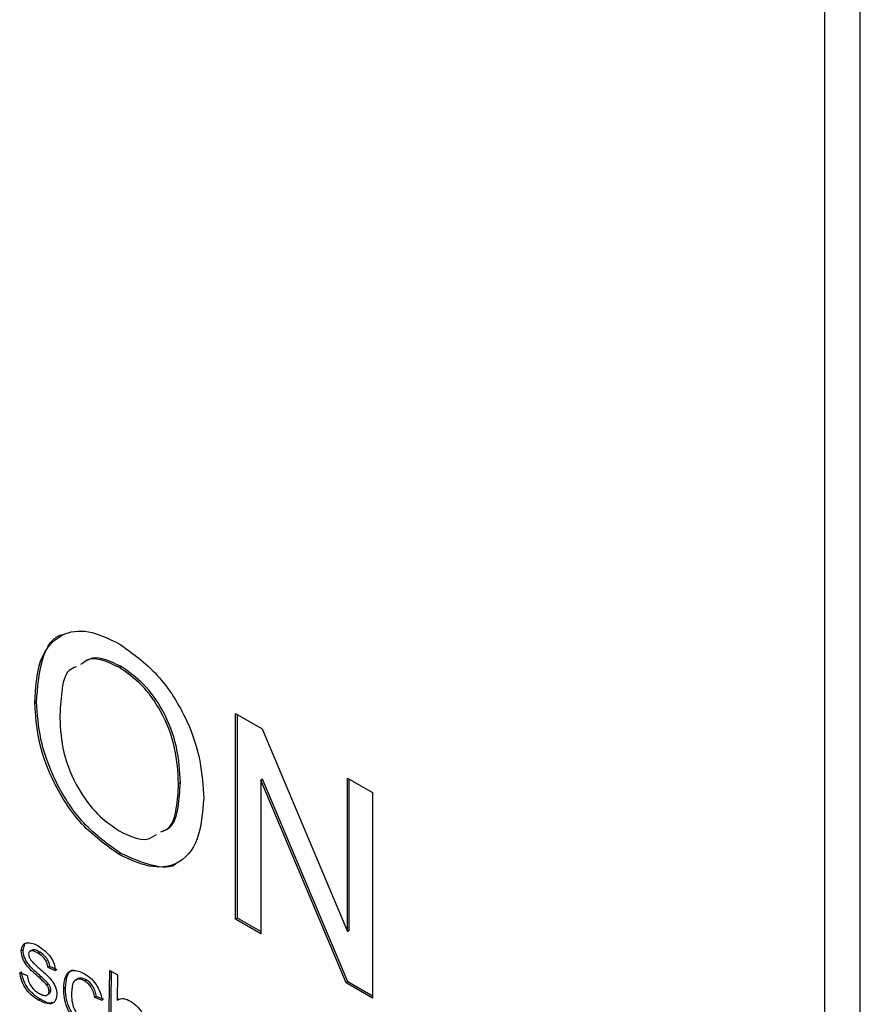
# Model space of a CAD drawing. Units: millimetres. Extents: x 627 to 8473, y 845 to 6929.
# Drawn here: x 6031 to 6065, y 6114 to 6153 of the extents above; entities that cross this region are included whole.
import ezdxf

# ---------------------------------------------------------------- set-up
doc = ezdxf.new("R2010")
doc.units = ezdxf.units.MM
doc.header["$LTSCALE"] = 20
doc.linetypes.add('PHANTOM', pattern=[12.7, 6.35, -1.27, 1.27, -1.27, 1.27, -1.27])

msp = doc.modelspace()

# ---------------------------------------------------------------- linework, layer by layer
at = {"color": 7, "linetype": 'Continuous', "lineweight": 25}
for p, q in [((6064.653, 6084.153), (6064.653, 6353.612)), ((6063.239, 6083.337), (6063.239, 6320.134)), ((6035.307, 6127.285), (6035.237, 6127.244)), ((6031.943, 6125.874), (6031.873, 6125.833)), ((6039.85, 6125.418), (6040.904, 6124.81)), ((6039.85, 6117.253), (6039.85, 6125.418)), ((6039.921, 6117.294), (6039.921, 6125.377)), ((6040.904, 6124.81), (6044.292, 6116.761)), ((6037.655, 6122.68), (6037.584, 6122.639)), ((6040.918, 6122.811), (6040.847, 6122.77)), ((6040.847, 6122.77), (6040.847, 6116.677)), ((6044.236, 6114.721), (6040.847, 6122.77)), ((6044.306, 6114.762), (6040.918, 6122.811)), ((6044.292, 6122.854), (6045.289, 6122.278)), ((6044.292, 6116.761), (6044.292, 6122.854)), ((6044.363, 6116.802), (6044.363, 6122.813)), ((6045.289, 6122.278), (6045.289, 6114.113)), ((6035.297, 6119.858), (6035.227, 6119.817)), ((6039.921, 6117.294), (6039.85, 6117.253)), ((6040.847, 6116.677), (6039.85, 6117.253)), ((6040.847, 6116.759), (6039.921, 6117.294)), ((6044.363, 6116.802), (6044.292, 6116.761)), ((6031.41, 6116.037), (6031.481, 6116.274)), ((6031.41, 6116.037), (6031.34, 6115.996)), ((6031.771, 6116.026), (6031.682, 6115.975)), ((6032.09, 6115.936), (6032.02, 6115.895)), ((6031.276, 6115.139), (6031.574, 6115.015)), ((6032.474, 6115.37), (6032.403, 6115.33)), ((6032.698, 6115.2), (6032.403, 6115.33)), ((6032.769, 6115.241), (6032.474, 6115.37)), ((6034.813, 6112.411), (6034.856, 6115.219)), ((6034.856, 6115.219), (6035.157, 6115.04)), ((6034.884, 6112.452), (6034.925, 6115.178)), ((6035.157, 6115.04), (6035.142, 6114.032)), ((6032.426, 6114.674), (6032.355, 6114.633)), ((6033.928, 6114.838), (6033.857, 6114.797)), ((6044.306, 6114.762), (6044.236, 6114.721)), ((6045.289, 6114.113), (6044.236, 6114.721)), ((6045.289, 6114.194), (6044.306, 6114.762)), ((6032.356, 6114.236), (6032.444, 6114.287)), ((6032.512, 6114.437), (6032.441, 6114.396)), ((6033.094, 6114.541), (6033.023, 6114.5)), ((6032.096, 6114.073), (6032.026, 6114.032)), ((6034.326, 6114.183), (6034.255, 6114.142)), ((6034.549, 6114.019), (6034.255, 6114.142)), ((6034.62, 6114.06), (6034.326, 6114.183)), ((6035.212, 6114.073), (6035.142, 6114.032))]:
    msp.add_line(p, q, dxfattribs=at)
at = {"color": 1, "linetype": 'PHANTOM', "lineweight": 18}
msp.add_line((6032.12, 6114.975), (6032.049, 6114.934), dxfattribs=at)
at = {"color": 7, "linetype": 'Continuous', "lineweight": 25}
for points, knots in [([(6031.873, 6125.833), (6031.907, 6126.425), (6031.977, 6127.607), (6032.803, 6128.615), (6033.983, 6128.793), (6034.815, 6128.391), (6035.231, 6128.189)], [0, 0, 0, 0, 0.28057, 0.559575, 0.779561, 1, 1, 1, 1]), ([(6031.943, 6125.874), (6031.987, 6126.446), (6032.073, 6127.588), (6032.582, 6128.512), (6033.028, 6128.569), (6033.028, 6128.57)], [0, 0, 0, 0, 0.501012, 0.999227, 1, 1, 1, 1]), ([(6035.231, 6128.189), (6035.751, 6127.818), (6036.791, 6127.077), (6037.936, 6125.262), (6038.498, 6123.516), (6038.553, 6122.542), (6038.581, 6122.055)], [0, 0, 0, 0, 0.2795644, 0.5585841, 0.7790872, 1, 1, 1, 1]), ([(6035.237, 6127.244), (6034.822, 6127.445), (6034.213, 6127.739), (6033.82, 6127.457), (6033.695, 6127.367)], [0, 0, 0, 0, 0.681922, 1, 1, 1, 1]), ([(6035.307, 6127.285), (6034.892, 6127.486), (6034.283, 6127.78), (6033.89, 6127.498), (6033.765, 6127.408)], [0, 0, 0, 0, 0.681922, 1, 1, 1, 1]), ([(6033.516, 6127.272), (6033.418, 6127.233), (6033.079, 6127.099), (6032.919, 6126.279), (6032.886, 6125.589), (6032.87, 6125.244)], [0, 0, 0, 0, 0.168779, 0.583745, 1, 1, 1, 1]), ([(6037.584, 6122.639), (6037.56, 6123.098), (6037.511, 6124.015), (6036.982, 6125.445), (6036.145, 6126.609), (6035.54, 6127.032), (6035.237, 6127.244)], [0, 0, 0, 0, 0.280797, 0.560068, 0.779984, 1, 1, 1, 1]), ([(6037.655, 6122.68), (6037.63, 6123.139), (6037.582, 6124.056), (6037.053, 6125.486), (6036.216, 6126.65), (6035.61, 6127.073), (6035.307, 6127.285)], [0, 0, 0, 0, 0.280797, 0.560068, 0.779984, 1, 1, 1, 1]), ([(6035.227, 6119.817), (6034.716, 6120.18), (6033.695, 6120.904), (6032.564, 6122.673), (6031.977, 6124.388), (6031.907, 6125.351), (6031.873, 6125.833)], [0, 0, 0, 0, 0.2796, 0.558765, 0.77931, 1, 1, 1, 1]), ([(6035.297, 6119.858), (6034.787, 6120.22), (6033.766, 6120.945), (6032.635, 6122.714), (6032.048, 6124.428), (6031.978, 6125.392), (6031.943, 6125.874)], [0, 0, 0, 0, 0.2796, 0.558765, 0.77931, 1, 1, 1, 1]), ([(6032.87, 6125.244), (6032.894, 6124.793), (6032.942, 6123.894), (6033.512, 6122.499), (6034.332, 6121.373), (6034.926, 6120.966), (6035.223, 6120.762)], [0, 0, 0, 0, 0.280657, 0.559885, 0.779849, 1, 1, 1, 1]), ([(6036.882, 6120.715), (6036.983, 6120.755), (6037.317, 6120.888), (6037.529, 6121.634), (6037.566, 6122.304), (6037.584, 6122.639)], [0, 0, 0, 0, 0.177234, 0.588077, 1, 1, 1, 1]), ([(6036.953, 6120.756), (6037.054, 6120.796), (6037.387, 6120.929), (6037.6, 6121.675), (6037.636, 6122.344), (6037.655, 6122.68)], [0, 0, 0, 0, 0.177234, 0.588077, 1, 1, 1, 1]), ([(6038.581, 6122.055), (6038.536, 6121.482), (6038.447, 6120.339), (6037.624, 6119.364), (6036.445, 6119.25), (6035.633, 6119.628), (6035.227, 6119.817)], [0, 0, 0, 0, 0.280353, 0.559502, 0.779635, 1, 1, 1, 1]), ([(6035.223, 6120.762), (6035.627, 6120.562), (6036.21, 6120.275), (6036.587, 6120.54), (6036.703, 6120.621)], [0, 0, 0, 0, 0.693042, 1, 1, 1, 1]), ([(6037.56, 6119.523), (6037.554, 6119.516), (6037.326, 6119.246), (6036.483, 6119.34), (6035.693, 6119.685), (6035.297, 6119.858)], [0, 0, 0, 0, 0.013544, 0.506513, 1, 1, 1, 1]), ([(6031.34, 6115.996), (6031.354, 6116.087), (6031.379, 6116.25), (6031.496, 6116.298), (6031.548, 6116.319)], [0, 0, 0, 0, 0.558635, 1, 1, 1, 1]), ([(6031.548, 6116.319), (6031.629, 6116.318), (6031.773, 6116.316), (6031.933, 6116.229), (6032.003, 6116.191)], [0, 0, 0, 0, 0.5589934, 1, 1, 1, 1]), ([(6032.049, 6114.934), (6031.886, 6115.073), (6031.682, 6115.247), (6031.474, 6115.527), (6031.367, 6115.74), (6031.35, 6115.894), (6031.34, 6115.996)], [0, 0, 0, 0, 0.501402, 0.6267, 0.751928, 1, 1, 1, 1]), ([(6032.12, 6114.975), (6031.957, 6115.114), (6031.753, 6115.288), (6031.545, 6115.568), (6031.437, 6115.78), (6031.421, 6115.935), (6031.41, 6116.037)], [0, 0, 0, 0, 0.501402, 0.6267, 0.751928, 1, 1, 1, 1]), ([(6032.02, 6115.895), (6031.935, 6115.943), (6031.807, 6116.016), (6031.684, 6115.986), (6031.638, 6115.93), (6031.634, 6115.884), (6031.631, 6115.862)], [0, 0, 0, 0, 0.499744, 0.748955, 0.874621, 1, 1, 1, 1]), ([(6031.631, 6115.862), (6031.633, 6115.836), (6031.636, 6115.79), (6031.657, 6115.741), (6031.666, 6115.72)], [0, 0, 0, 0, 0.559519, 1, 1, 1, 1]), ([(6032.09, 6115.936), (6032.003, 6115.988), (6031.881, 6116.062), (6031.791, 6116.025), (6031.765, 6116.015)], [0, 0, 0, 0, 0.713013, 1, 1, 1, 1]), ([(6032.003, 6116.191), (6032.092, 6116.132), (6032.27, 6116.013), (6032.508, 6115.765), (6032.658, 6115.464), (6032.685, 6115.288), (6032.698, 6115.2)], [0, 0, 0, 0, 0.2808123, 0.5606751, 0.77959, 1, 1, 1, 1]), ([(6032.403, 6115.33), (6032.392, 6115.393), (6032.369, 6115.52), (6032.231, 6115.751), (6032.1, 6115.84), (6032.02, 6115.895)], [0, 0, 0, 0, 0.280491, 0.560413, 1, 1, 1, 1]), ([(6032.474, 6115.37), (6032.462, 6115.434), (6032.44, 6115.561), (6032.301, 6115.792), (6032.17, 6115.881), (6032.09, 6115.936)], [0, 0, 0, 0, 0.280491, 0.560413, 1, 1, 1, 1]), ([(6031.666, 6115.72), (6031.684, 6115.687), (6031.718, 6115.628), (6031.761, 6115.58), (6031.78, 6115.559)], [0, 0, 0, 0, 0.559192, 1, 1, 1, 1]), ([(6031.78, 6115.559), (6031.829, 6115.512), (6031.917, 6115.428), (6032.006, 6115.347), (6032.045, 6115.312)], [0, 0, 0, 0, 0.559966, 1, 1, 1, 1]), ([(6032.026, 6114.032), (6031.927, 6114.096), (6031.731, 6114.222), (6031.477, 6114.516), (6031.327, 6114.847), (6031.293, 6115.041), (6031.276, 6115.139)], [0, 0, 0, 0, 0.28083, 0.559654, 0.779499, 1, 1, 1, 1]), ([(6032.096, 6114.073), (6031.998, 6114.136), (6031.802, 6114.263), (6031.547, 6114.557), (6031.398, 6114.888), (6031.364, 6115.082), (6031.347, 6115.179)], [0, 0, 0, 0, 0.28083, 0.559654, 0.779499, 1, 1, 1, 1]), ([(6032.045, 6115.312), (6032.208, 6115.171), (6032.412, 6114.995), (6032.621, 6114.717), (6032.73, 6114.503), (6032.743, 6114.35), (6032.751, 6114.248)], [0, 0, 0, 0, 0.50157, 0.626816, 0.751972, 1, 1, 1, 1]), ([(6033.023, 6114.5), (6033.034, 6114.645), (6033.054, 6114.934), (6033.24, 6115.211), (6033.542, 6115.236), (6033.747, 6115.136), (6033.85, 6115.086)], [0, 0, 0, 0, 0.280844, 0.559638, 0.779535, 1, 1, 1, 1]), ([(6033.094, 6114.541), (6033.106, 6114.682), (6033.129, 6114.965), (6033.265, 6115.227), (6033.411, 6115.23), (6033.442, 6115.231)], [0, 0, 0, 0, 0.443132, 0.883032, 1, 1, 1, 1]), ([(6033.85, 6115.086), (6033.943, 6115.024), (6034.129, 6114.898), (6034.356, 6114.605), (6034.498, 6114.295), (6034.532, 6114.111), (6034.549, 6114.019)], [0, 0, 0, 0, 0.280287, 0.55952, 0.779516, 1, 1, 1, 1]), ([(6031.574, 6115.015), (6031.586, 6114.938), (6031.611, 6114.784), (6031.77, 6114.497), (6031.93, 6114.385), (6032.028, 6114.317)], [0, 0, 0, 0, 0.2812086, 0.5608895, 1, 1, 1, 1]), ([(6032.355, 6114.633), (6032.3, 6114.693), (6032.2, 6114.801), (6032.095, 6114.893), (6032.049, 6114.934)], [0, 0, 0, 0, 0.559387, 1, 1, 1, 1]), ([(6032.426, 6114.674), (6032.37, 6114.734), (6032.271, 6114.841), (6032.166, 6114.934), (6032.12, 6114.975)], [0, 0, 0, 0, 0.559387, 1, 1, 1, 1]), ([(6032.512, 6114.437), (6032.507, 6114.482), (6032.499, 6114.563), (6032.449, 6114.64), (6032.426, 6114.674)], [0, 0, 0, 0, 0.558345, 1, 1, 1, 1]), ([(6033.857, 6114.797), (6033.796, 6114.827), (6033.676, 6114.887), (6033.517, 6114.868), (6033.355, 6114.717), (6033.342, 6114.486), (6033.333, 6114.325)], [0, 0, 0, 0, 0.187026, 0.373726, 0.560531, 1, 1, 1, 1]), ([(6033.928, 6114.838), (6033.867, 6114.867), (6033.748, 6114.927), (6033.592, 6114.913), (6033.53, 6114.841), (6033.501, 6114.808)], [0, 0, 0, 0, 0.3492149, 0.6978195, 1, 1, 1, 1]), ([(6034.255, 6114.142), (6034.241, 6114.213), (6034.212, 6114.353), (6034.113, 6114.552), (6033.987, 6114.707), (6033.9, 6114.767), (6033.857, 6114.797)], [0, 0, 0, 0, 0.280456, 0.559815, 0.779796, 1, 1, 1, 1]), ([(6034.326, 6114.183), (6034.312, 6114.253), (6034.283, 6114.394), (6034.184, 6114.593), (6034.058, 6114.748), (6033.971, 6114.808), (6033.928, 6114.838)], [0, 0, 0, 0, 0.280456, 0.559815, 0.779796, 1, 1, 1, 1]), ([(6032.028, 6114.317), (6032.08, 6114.288), (6032.184, 6114.23), (6032.321, 6114.211), (6032.42, 6114.268), (6032.434, 6114.353), (6032.441, 6114.396)], [0, 0, 0, 0, 0.28106, 0.560608, 0.780723, 1, 1, 1, 1]), ([(6032.441, 6114.396), (6032.437, 6114.441), (6032.429, 6114.522), (6032.378, 6114.599), (6032.355, 6114.633)], [0, 0, 0, 0, 0.558345, 1, 1, 1, 1]), ([(6032.431, 6114.289), (6032.449, 6114.298), (6032.497, 6114.321), (6032.506, 6114.392), (6032.512, 6114.437)], [0, 0, 0, 0, 0.36992, 1, 1, 1, 1]), ([(6033.816, 6112.962), (6033.685, 6113.055), (6033.425, 6113.242), (6033.149, 6113.708), (6033.033, 6114.141), (6033.026, 6114.38), (6033.023, 6114.5)], [0, 0, 0, 0, 0.27962, 0.558347, 0.778861, 1, 1, 1, 1]), ([(6033.886, 6113.002), (6033.756, 6113.096), (6033.496, 6113.283), (6033.219, 6113.749), (6033.103, 6114.182), (6033.097, 6114.421), (6033.094, 6114.541)], [0, 0, 0, 0, 0.27962, 0.558347, 0.778861, 1, 1, 1, 1]), ([(6033.333, 6114.325), (6033.334, 6114.221), (6033.338, 6114.014), (6033.423, 6113.686), (6033.606, 6113.4), (6033.746, 6113.298), (6033.816, 6113.248)], [0, 0, 0, 0, 0.281381, 0.56084, 0.780305, 1, 1, 1, 1]), ([(6032.751, 6114.248), (6032.733, 6114.15), (6032.697, 6113.953), (6032.421, 6113.842), (6032.176, 6113.96), (6032.026, 6114.032)], [0, 0, 0, 0, 0.279572, 0.559707, 1, 1, 1, 1]), ([(6032.565, 6113.947), (6032.553, 6113.941), (6032.434, 6113.879), (6032.256, 6113.981), (6032.096, 6114.073)], [0, 0, 0, 0, 0.0982238, 1, 1, 1, 1]), ([(6035.142, 6114.032), (6035.228, 6114.071), (6035.383, 6114.141), (6035.588, 6114.039), (6035.678, 6113.994)], [0, 0, 0, 0, 0.5590725, 1, 1, 1, 1]), ([(6035.678, 6113.994), (6035.778, 6113.924), (6035.976, 6113.787), (6036.209, 6113.438), (6036.278, 6113.106), (6036.279, 6112.926), (6036.28, 6112.835)], [0, 0, 0, 0, 0.280428, 0.558441, 0.778546, 1, 1, 1, 1])]:
    msp.add_open_spline(points, degree=3, knots=knots, dxfattribs=at)

doc.saveas('drawing.dxf')
